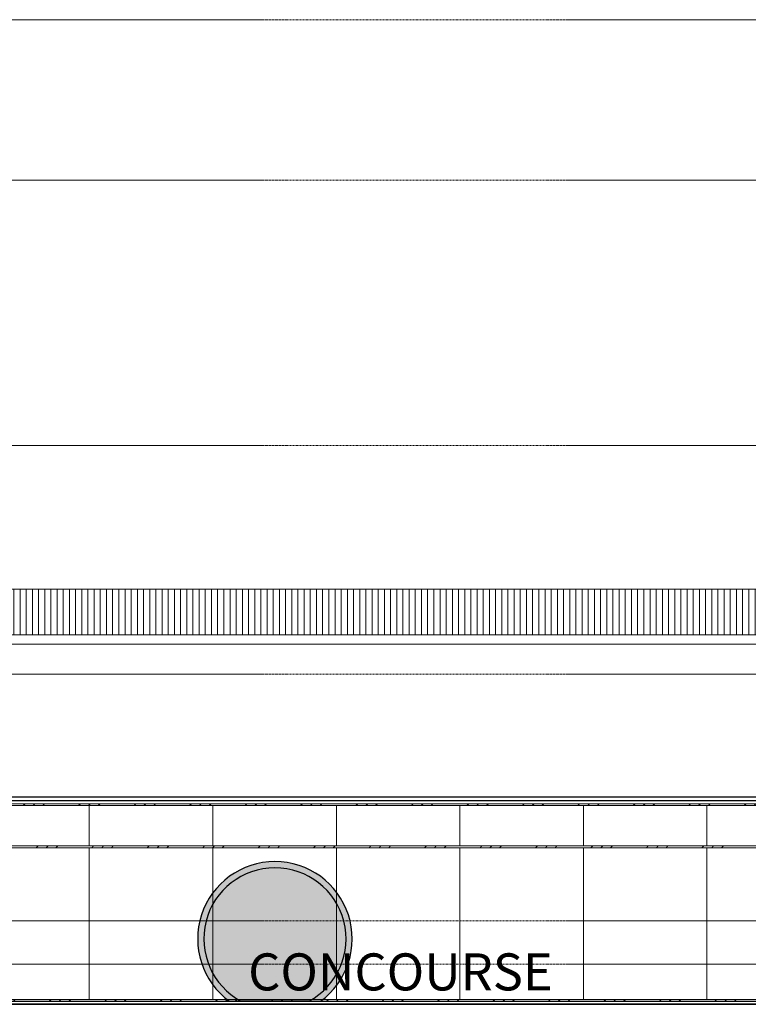
# Model space of a CAD drawing. Units: centimetres. Extents: x 312163 to 445447, y -35152 to 6273.
# Drawn here: x 389696 to 390875, y -5987 to -4392 of the extents above; entities that cross this region are included whole.
import ezdxf

# ---------------------------------------------------------------- set-up
doc = ezdxf.new("R2010")
doc.units = ezdxf.units.CM
doc.header["$LTSCALE"] = 10
doc.linetypes.add('AXES', pattern=[0.54, 0.3, -0.08, 0.08, -0.08])
for name, color, linetype, lineweight in [('AMP_ESQUADRIAS VISTA', 1, 'Continuous', 9), ('IFR-AP-TPS_AMP-CORTE BB$0$AR-ESTRUTURAL', 4, 'Continuous', 9), ('IFR-AP-TPS_AMP-CORTE BB$0$INFRAERO - TPS NOVO - 02 - 2_ PAVIMENTO_rvt-1-H$0$A-ROOFOTM', 4, 'Continuous', 9), ('IFR-AP-TPS_AMP-CORTE BB$0$INFRAERO - TPS NOVO - 02 - 2_ PAVIMENTO_rvt-1-H$0$A-ROOFPAM', 8, 'Continuous', 9), ('IFR-AP-TPS_AMP-CORTE BB$0$INFRAERO - TPS NOVO - 02 - 2_ PAVIMENTO_rvt-1-H$0$MONTANTE', 1, 'Continuous', 9), ('IFR-AP-TPS_AMP-CORTE BB$0$INFRAERO - TPS NOVO - 02 - 2_ PAVIMENTO_rvt-1-H$0$PAREDE VIDRO', 1, 'Continuous', 9), ('MALHA', 250, 'Continuous', 9)]:
    doc.layers.add(name, color=color, linetype=linetype, lineweight=lineweight)
for name, color, linetype in [('AMP_ESTRUTURA VISTA', 1, 'Continuous'), ('AMP_FORRO', 2, 'Continuous'), ('IFR-AP-TPS_AMP-CORTE BB$0$A-TXT1', 2, 'Continuous')]:
    doc.layers.add(name, color=color, linetype=linetype)
doc.layers.add('EXT_HACHURA MOBILIÁRIO', color=7, linetype='Continuous', true_color=0xffffff)
doc.styles.add('ARIAL', font='arial.ttf')
pattern_1 = [(45, (36813.275, 731.305), (-44.9013, 44.9013), []), (45, (36829.15, 731.305), (7e-15, 89.80256), []), (45, (36797.4, 731.305), (7e-15, 89.80256), [])]

# ---------------------------------------------------------------- blocks, each defined once
blk = doc.blocks.new('IFR-AP-TPS_AMP-CORTE BB$0$INFRAERO - TPS NOVO - 02 - 2_ PAVIMENTO_rvt-1-H$0$System Panel - Glazed-V23-H')
at = {"layer": 'IFR-AP-TPS_AMP-CORTE BB$0$INFRAERO - TPS NOVO - 02 - 2_ PAVIMENTO_rvt-1-H$0$PAREDE VIDRO', "color": 10}
blk.add_line((25692.2, 563), (25692.2, 808.5), dxfattribs=at)
blk = doc.blocks.new('IFR-AP-TPS_AMP-CORTE BB$0$INFRAERO - TPS NOVO - 02 - 2_ PAVIMENTO_rvt-1-H$0$System Panel - Glazed-V24-H')
at = {"layer": 'IFR-AP-TPS_AMP-CORTE BB$0$INFRAERO - TPS NOVO - 02 - 2_ PAVIMENTO_rvt-1-H$0$PAREDE VIDRO', "color": 10}
for p, q in [((25692.2, 808.5), (25692.2, 563)), ((25892.2, 563), (25892.2, 808.5))]:
    blk.add_line(p, q, dxfattribs=at)
blk = doc.blocks.new('IFR-AP-TPS_AMP-CORTE BB$0$INFRAERO - TPS NOVO - 02 - 2_ PAVIMENTO_rvt-1-H$0$System Panel - Glazed-V22-H')
at = {"layer": 'IFR-AP-TPS_AMP-CORTE BB$0$INFRAERO - TPS NOVO - 02 - 2_ PAVIMENTO_rvt-1-H$0$PAREDE VIDRO', "color": 10}
blk.add_line((25292.2, 808.5), (25292.2, 563), dxfattribs=at)
blk = doc.blocks.new('IFR-AP-TPS_AMP-CORTE BB$0$INFRAERO - TPS NOVO - 02 - 2_ PAVIMENTO_rvt-1-H$0$System Panel - Glazed-417580-H')
at = {"layer": 'IFR-AP-TPS_AMP-CORTE BB$0$INFRAERO - TPS NOVO - 02 - 2_ PAVIMENTO_rvt-1-H$0$PAREDE VIDRO', "color": 10}
blk.add_line((17292.2, 811.5), (17292.2, 877), dxfattribs=at)
blk = doc.blocks.new('IFR-AP-TPS_AMP-CORTE BB$0$INFRAERO - TPS NOVO - 02 - 2_ PAVIMENTO_rvt-1-H$0$System Panel - Glazed-V60-H')
at = {"layer": 'IFR-AP-TPS_AMP-CORTE BB$0$INFRAERO - TPS NOVO - 02 - 2_ PAVIMENTO_rvt-1-H$0$PAREDE VIDRO', "color": 10}
for p, q in [((17292.2, 877), (17292.2, 811.5)), ((17492.2, 811.5), (17492.2, 877))]:
    blk.add_line(p, q, dxfattribs=at)
blk = doc.blocks.new('IFR-AP-TPS_AMP-CORTE BB$0$INFRAERO - TPS NOVO - 02 - 2_ PAVIMENTO_rvt-1-H$0$System Panel - Glazed-V61-H')
at = {"layer": 'IFR-AP-TPS_AMP-CORTE BB$0$INFRAERO - TPS NOVO - 02 - 2_ PAVIMENTO_rvt-1-H$0$PAREDE VIDRO', "color": 10}
blk.add_line((19892.2, 877), (19892.2, 811.5), dxfattribs=at)
blk = doc.blocks.new('IFR-AP-TPS_AMP-CORTE BB$0$INFRAERO - TPS NOVO - 02 - 2_ PAVIMENTO_rvt-1-H$0$Rectangular Mullion - 30mm Square-V189-H')
at = {"layer": 'IFR-AP-TPS_AMP-CORTE BB$0$INFRAERO - TPS NOVO - 02 - 2_ PAVIMENTO_rvt-1-H$0$MONTANTE'}
h = blk.add_hatch(dxfattribs=at)
h.set_pattern_fill('FP_12', color=256, style=0, pattern_type=2)
h.set_pattern_definition(pattern_1)
h.paths.add_polyline_path([(43020.6, 877), (43092.2, 877), (43092.2, 880), (42928.7, 880), (42928.7, 877)], flags=0)
at = {"layer": 'IFR-AP-TPS_AMP-CORTE BB$0$INFRAERO - TPS NOVO - 02 - 2_ PAVIMENTO_rvt-1-H$0$MONTANTE', "color": 10}
for p, q in [((43092.2, 880), (42928.7, 880)), ((42928.7, 877), (43092.2, 877))]:
    blk.add_line(p, q, dxfattribs=at)
blk = doc.blocks.new('IFR-AP-TPS_AMP-CORTE BB$0$INFRAERO - TPS NOVO - 02 - 2_ PAVIMENTO_rvt-1-H$0$Rectangular Mullion - 30mm Square-V190-H')
at = {"layer": 'IFR-AP-TPS_AMP-CORTE BB$0$INFRAERO - TPS NOVO - 02 - 2_ PAVIMENTO_rvt-1-H$0$MONTANTE'}
h = blk.add_hatch(dxfattribs=at)
h.set_pattern_fill('FP_12', color=256, style=0, pattern_type=2)
h.set_pattern_definition(pattern_1)
h.paths.add_polyline_path([(43092.2, 877), (43292.2, 877), (43292.2, 880), (43092.2, 880)], flags=0)
at = {"layer": 'IFR-AP-TPS_AMP-CORTE BB$0$INFRAERO - TPS NOVO - 02 - 2_ PAVIMENTO_rvt-1-H$0$MONTANTE', "color": 10}
for p, q in [((43292.2, 880), (43092.2, 880)), ((43092.2, 877), (43292.2, 877))]:
    blk.add_line(p, q, dxfattribs=at)
blk = doc.blocks.new('IFR-AP-TPS_AMP-CORTE BB$0$INFRAERO - TPS NOVO - 02 - 2_ PAVIMENTO_rvt-1-H$0$Rectangular Mullion - 30mm Square-V191-H')
at = {"layer": 'IFR-AP-TPS_AMP-CORTE BB$0$INFRAERO - TPS NOVO - 02 - 2_ PAVIMENTO_rvt-1-H$0$MONTANTE'}
h = blk.add_hatch(dxfattribs=at)
h.set_pattern_fill('FP_12', color=256, style=0, pattern_type=2)
h.set_pattern_definition(pattern_1)
h.paths.add_polyline_path([(43292.2, 877), (43492.2, 877), (43492.2, 880), (43292.2, 880)], flags=0)
at = {"layer": 'IFR-AP-TPS_AMP-CORTE BB$0$INFRAERO - TPS NOVO - 02 - 2_ PAVIMENTO_rvt-1-H$0$MONTANTE', "color": 10}
for p, q in [((43492.2, 880), (43292.2, 880)), ((43292.2, 877), (43492.2, 877))]:
    blk.add_line(p, q, dxfattribs=at)
blk = doc.blocks.new('IFR-AP-TPS_AMP-CORTE BB$0$INFRAERO - TPS NOVO - 02 - 2_ PAVIMENTO_rvt-1-H$0$Rectangular Mullion - 30mm Square-V192-H')
at = {"layer": 'IFR-AP-TPS_AMP-CORTE BB$0$INFRAERO - TPS NOVO - 02 - 2_ PAVIMENTO_rvt-1-H$0$MONTANTE'}
h = blk.add_hatch(dxfattribs=at)
h.set_pattern_fill('FP_12', color=256, style=0, pattern_type=2)
h.set_pattern_definition(pattern_1)
h.paths.add_polyline_path([(43492.2, 877), (43692.2, 877), (43692.2, 880), (43492.2, 880)], flags=0)
at = {"layer": 'IFR-AP-TPS_AMP-CORTE BB$0$INFRAERO - TPS NOVO - 02 - 2_ PAVIMENTO_rvt-1-H$0$MONTANTE', "color": 10}
for p, q in [((43692.2, 880), (43492.2, 880)), ((43492.2, 877), (43692.2, 877))]:
    blk.add_line(p, q, dxfattribs=at)
blk = doc.blocks.new('IFR-AP-TPS_AMP-CORTE BB$0$INFRAERO - TPS NOVO - 02 - 2_ PAVIMENTO_rvt-1-H$0$Rectangular Mullion - 30mm Square-V193-H')
at = {"layer": 'IFR-AP-TPS_AMP-CORTE BB$0$INFRAERO - TPS NOVO - 02 - 2_ PAVIMENTO_rvt-1-H$0$MONTANTE'}
h = blk.add_hatch(dxfattribs=at)
h.set_pattern_fill('FP_12', color=256, style=0, pattern_type=2)
h.set_pattern_definition(pattern_1)
h.paths.add_polyline_path([(43710.3, 877), (43892.2, 877), (43892.2, 880), (43692.2, 880), (43692.2, 877)], flags=0)
at = {"layer": 'IFR-AP-TPS_AMP-CORTE BB$0$INFRAERO - TPS NOVO - 02 - 2_ PAVIMENTO_rvt-1-H$0$MONTANTE', "color": 10}
for p, q in [((43892.2, 880), (43692.2, 880)), ((43692.2, 877), (43892.2, 877))]:
    blk.add_line(p, q, dxfattribs=at)
blk = doc.blocks.new('IFR-AP-TPS_AMP-CORTE BB$0$INFRAERO - TPS NOVO - 02 - 2_ PAVIMENTO_rvt-1-H$0$Rectangular Mullion - 30mm Square-V194-H')
at = {"layer": 'IFR-AP-TPS_AMP-CORTE BB$0$INFRAERO - TPS NOVO - 02 - 2_ PAVIMENTO_rvt-1-H$0$MONTANTE'}
h = blk.add_hatch(dxfattribs=at)
h.set_pattern_fill('FP_12', color=256, style=0, pattern_type=2)
h.set_pattern_definition(pattern_1)
h.paths.add_polyline_path([(43892.2, 877), (44092.2, 877), (44092.2, 880), (43892.2, 880)], flags=0)
at = {"layer": 'IFR-AP-TPS_AMP-CORTE BB$0$INFRAERO - TPS NOVO - 02 - 2_ PAVIMENTO_rvt-1-H$0$MONTANTE', "color": 10}
for p, q in [((44092.2, 880), (43892.2, 880)), ((43892.2, 877), (44092.2, 877))]:
    blk.add_line(p, q, dxfattribs=at)
blk = doc.blocks.new('IFR-AP-TPS_AMP-CORTE BB$0$INFRAERO - TPS NOVO - 02 - 2_ PAVIMENTO_rvt-1-H$0$Rectangular Mullion - 30mm Square-V195-H')
at = {"layer": 'IFR-AP-TPS_AMP-CORTE BB$0$INFRAERO - TPS NOVO - 02 - 2_ PAVIMENTO_rvt-1-H$0$MONTANTE'}
h = blk.add_hatch(dxfattribs=at)
h.set_pattern_fill('FP_12', color=256, style=0, pattern_type=2)
h.set_pattern_definition(pattern_1)
h.paths.add_polyline_path([(44092.2, 877), (44253.7, 877), (44253.7, 880), (44092.2, 880)], flags=0)
at = {"layer": 'IFR-AP-TPS_AMP-CORTE BB$0$INFRAERO - TPS NOVO - 02 - 2_ PAVIMENTO_rvt-1-H$0$MONTANTE', "color": 10}
for p, q in [((44253.7, 880), (44092.2, 880)), ((44092.2, 877), (44253.7, 877))]:
    blk.add_line(p, q, dxfattribs=at)
blk = doc.blocks.new('IFR-AP-TPS_AMP-CORTE BB$0$INFRAERO - TPS NOVO - 02 - 2_ PAVIMENTO_rvt-1-H$0$Rectangular Mullion - 30mm Square-V306-H')
at = {"layer": 'IFR-AP-TPS_AMP-CORTE BB$0$INFRAERO - TPS NOVO - 02 - 2_ PAVIMENTO_rvt-1-H$0$MONTANTE'}
h = blk.add_hatch(dxfattribs=at)
h.set_pattern_fill('FP_12', color=256, style=0, pattern_type=2)
h.set_pattern_definition(pattern_1)
h.paths.add_polyline_path([(42928.7, 560), (43092.2, 560), (43092.2, 563), (42928.7, 563)], flags=0)
at = {"layer": 'IFR-AP-TPS_AMP-CORTE BB$0$INFRAERO - TPS NOVO - 02 - 2_ PAVIMENTO_rvt-1-H$0$MONTANTE', "color": 10}
blk.add_line((43092.2, 563), (42928.7, 563), dxfattribs=at)
blk = doc.blocks.new('IFR-AP-TPS_AMP-CORTE BB$0$INFRAERO - TPS NOVO - 02 - 2_ PAVIMENTO_rvt-1-H$0$Rectangular Mullion - 30mm Square-V307-H')
at = {"layer": 'IFR-AP-TPS_AMP-CORTE BB$0$INFRAERO - TPS NOVO - 02 - 2_ PAVIMENTO_rvt-1-H$0$MONTANTE'}
h = blk.add_hatch(dxfattribs=at)
h.set_pattern_fill('FP_12', color=256, style=0, pattern_type=2)
h.set_pattern_definition(pattern_1)
h.paths.add_polyline_path([(43292.2, 560), (43292.2, 563), (43092.2, 563), (43092.2, 560)], flags=0)
at = {"layer": 'IFR-AP-TPS_AMP-CORTE BB$0$INFRAERO - TPS NOVO - 02 - 2_ PAVIMENTO_rvt-1-H$0$MONTANTE', "color": 10}
blk.add_line((43292.2, 563), (43092.2, 563), dxfattribs=at)
blk = doc.blocks.new('IFR-AP-TPS_AMP-CORTE BB$0$INFRAERO - TPS NOVO - 02 - 2_ PAVIMENTO_rvt-1-H$0$Rectangular Mullion - 30mm Square-V308-H')
at = {"layer": 'IFR-AP-TPS_AMP-CORTE BB$0$INFRAERO - TPS NOVO - 02 - 2_ PAVIMENTO_rvt-1-H$0$MONTANTE'}
h = blk.add_hatch(dxfattribs=at)
h.set_pattern_fill('FP_12', color=256, style=0, pattern_type=2)
h.set_pattern_definition(pattern_1)
h.paths.add_polyline_path([(43292.2, 560), (43492.2, 560), (43492.2, 563), (43292.2, 563)], flags=0)
at = {"layer": 'IFR-AP-TPS_AMP-CORTE BB$0$INFRAERO - TPS NOVO - 02 - 2_ PAVIMENTO_rvt-1-H$0$MONTANTE', "color": 10}
blk.add_line((43492.2, 563), (43292.2, 563), dxfattribs=at)
blk = doc.blocks.new('IFR-AP-TPS_AMP-CORTE BB$0$INFRAERO - TPS NOVO - 02 - 2_ PAVIMENTO_rvt-1-H$0$Rectangular Mullion - 30mm Square-V309-H')
at = {"layer": 'IFR-AP-TPS_AMP-CORTE BB$0$INFRAERO - TPS NOVO - 02 - 2_ PAVIMENTO_rvt-1-H$0$MONTANTE'}
h = blk.add_hatch(dxfattribs=at)
h.set_pattern_fill('FP_12', color=256, style=0, pattern_type=2)
h.set_pattern_definition(pattern_1)
h.paths.add_polyline_path([(43692.2, 560), (43692.2, 563), (43492.2, 563), (43492.2, 560)], flags=0)
at = {"layer": 'IFR-AP-TPS_AMP-CORTE BB$0$INFRAERO - TPS NOVO - 02 - 2_ PAVIMENTO_rvt-1-H$0$MONTANTE', "color": 10}
blk.add_line((43692.2, 563), (43492.2, 563), dxfattribs=at)
blk = doc.blocks.new('IFR-AP-TPS_AMP-CORTE BB$0$INFRAERO - TPS NOVO - 02 - 2_ PAVIMENTO_rvt-1-H$0$Rectangular Mullion - 30mm Square-V310-H')
at = {"layer": 'IFR-AP-TPS_AMP-CORTE BB$0$INFRAERO - TPS NOVO - 02 - 2_ PAVIMENTO_rvt-1-H$0$MONTANTE'}
h = blk.add_hatch(dxfattribs=at)
h.set_pattern_fill('FP_12', color=256, style=0, pattern_type=2)
h.set_pattern_definition(pattern_1)
h.paths.add_polyline_path([(43692.2, 560), (43892.2, 560), (43892.2, 563), (43692.2, 563)], flags=0)
at = {"layer": 'IFR-AP-TPS_AMP-CORTE BB$0$INFRAERO - TPS NOVO - 02 - 2_ PAVIMENTO_rvt-1-H$0$MONTANTE', "color": 10}
blk.add_line((43892.2, 563), (43692.2, 563), dxfattribs=at)
blk = doc.blocks.new('IFR-AP-TPS_AMP-CORTE BB$0$INFRAERO - TPS NOVO - 02 - 2_ PAVIMENTO_rvt-1-H$0$Rectangular Mullion - 30mm Square-V311-H')
at = {"layer": 'IFR-AP-TPS_AMP-CORTE BB$0$INFRAERO - TPS NOVO - 02 - 2_ PAVIMENTO_rvt-1-H$0$MONTANTE'}
h = blk.add_hatch(dxfattribs=at)
h.set_pattern_fill('FP_12', color=256, style=0, pattern_type=2)
h.set_pattern_definition(pattern_1)
h.paths.add_polyline_path([(43892.2, 560), (44092.2, 560), (44092.2, 563), (43892.2, 563)], flags=0)
at = {"layer": 'IFR-AP-TPS_AMP-CORTE BB$0$INFRAERO - TPS NOVO - 02 - 2_ PAVIMENTO_rvt-1-H$0$MONTANTE', "color": 10}
blk.add_line((44092.2, 563), (43892.2, 563), dxfattribs=at)
blk = doc.blocks.new('IFR-AP-TPS_AMP-CORTE BB$0$INFRAERO - TPS NOVO - 02 - 2_ PAVIMENTO_rvt-1-H$0$Rectangular Mullion - 30mm Square-V312-H')
at = {"layer": 'IFR-AP-TPS_AMP-CORTE BB$0$INFRAERO - TPS NOVO - 02 - 2_ PAVIMENTO_rvt-1-H$0$MONTANTE'}
h = blk.add_hatch(dxfattribs=at)
h.set_pattern_fill('FP_12', color=256, style=0, pattern_type=2)
h.set_pattern_definition(pattern_1)
h.paths.add_polyline_path([(44253.7, 560), (44253.7, 563), (44092.2, 563), (44092.2, 560)], flags=0)
at = {"layer": 'IFR-AP-TPS_AMP-CORTE BB$0$INFRAERO - TPS NOVO - 02 - 2_ PAVIMENTO_rvt-1-H$0$MONTANTE', "color": 10}
blk.add_line((44253.7, 563), (44092.2, 563), dxfattribs=at)
blk = doc.blocks.new('IFR-AP-TPS_AMP-CORTE BB$0$INFRAERO - TPS NOVO - 02 - 2_ PAVIMENTO_rvt-1-H$0$Rectangular Mullion - 30mm Square-V464-H')
at = {"layer": 'IFR-AP-TPS_AMP-CORTE BB$0$INFRAERO - TPS NOVO - 02 - 2_ PAVIMENTO_rvt-1-H$0$MONTANTE'}
h = blk.add_hatch(dxfattribs=at)
h.set_pattern_fill('FP_12', color=256, style=0, pattern_type=2)
h.set_pattern_definition(pattern_1)
h.paths.add_polyline_path([(43020.6, 808.5), (43092.2, 808.5), (43092.2, 811.5), (42928.7, 811.5), (42928.7, 808.5)], flags=0)
at = {"layer": 'IFR-AP-TPS_AMP-CORTE BB$0$INFRAERO - TPS NOVO - 02 - 2_ PAVIMENTO_rvt-1-H$0$MONTANTE', "color": 10}
for p, q in [((43092.2, 811.5), (42928.7, 811.5)), ((42928.7, 808.5), (43092.2, 808.5))]:
    blk.add_line(p, q, dxfattribs=at)
blk = doc.blocks.new('IFR-AP-TPS_AMP-CORTE BB$0$INFRAERO - TPS NOVO - 02 - 2_ PAVIMENTO_rvt-1-H$0$Rectangular Mullion - 30mm Square-V465-H')
at = {"layer": 'IFR-AP-TPS_AMP-CORTE BB$0$INFRAERO - TPS NOVO - 02 - 2_ PAVIMENTO_rvt-1-H$0$MONTANTE'}
h = blk.add_hatch(dxfattribs=at)
h.set_pattern_fill('FP_12', color=256, style=0, pattern_type=2)
h.set_pattern_definition(pattern_1)
h.paths.add_polyline_path([(43092.2, 808.5), (43292.2, 808.5), (43292.2, 811.5), (43092.2, 811.5)], flags=0)
at = {"layer": 'IFR-AP-TPS_AMP-CORTE BB$0$INFRAERO - TPS NOVO - 02 - 2_ PAVIMENTO_rvt-1-H$0$MONTANTE', "color": 10}
for p, q in [((43292.2, 811.5), (43092.2, 811.5)), ((43092.2, 808.5), (43292.2, 808.5))]:
    blk.add_line(p, q, dxfattribs=at)
blk = doc.blocks.new('IFR-AP-TPS_AMP-CORTE BB$0$INFRAERO - TPS NOVO - 02 - 2_ PAVIMENTO_rvt-1-H$0$Rectangular Mullion - 30mm Square-V466-H')
at = {"layer": 'IFR-AP-TPS_AMP-CORTE BB$0$INFRAERO - TPS NOVO - 02 - 2_ PAVIMENTO_rvt-1-H$0$MONTANTE'}
h = blk.add_hatch(dxfattribs=at)
h.set_pattern_fill('FP_12', color=256, style=0, pattern_type=2)
h.set_pattern_definition(pattern_1)
h.paths.add_polyline_path([(43292.2, 808.5), (43492.2, 808.5), (43492.2, 811.5), (43292.2, 811.5)], flags=0)
at = {"layer": 'IFR-AP-TPS_AMP-CORTE BB$0$INFRAERO - TPS NOVO - 02 - 2_ PAVIMENTO_rvt-1-H$0$MONTANTE', "color": 10}
for p, q in [((43492.2, 811.5), (43292.2, 811.5)), ((43292.2, 808.5), (43492.2, 808.5))]:
    blk.add_line(p, q, dxfattribs=at)
blk = doc.blocks.new('IFR-AP-TPS_AMP-CORTE BB$0$INFRAERO - TPS NOVO - 02 - 2_ PAVIMENTO_rvt-1-H$0$Rectangular Mullion - 30mm Square-V467-H')
at = {"layer": 'IFR-AP-TPS_AMP-CORTE BB$0$INFRAERO - TPS NOVO - 02 - 2_ PAVIMENTO_rvt-1-H$0$MONTANTE'}
h = blk.add_hatch(dxfattribs=at)
h.set_pattern_fill('FP_12', color=256, style=0, pattern_type=2)
h.set_pattern_definition(pattern_1)
h.paths.add_polyline_path([(43492.2, 808.5), (43692.2, 808.5), (43692.2, 811.5), (43492.2, 811.5)], flags=0)
at = {"layer": 'IFR-AP-TPS_AMP-CORTE BB$0$INFRAERO - TPS NOVO - 02 - 2_ PAVIMENTO_rvt-1-H$0$MONTANTE', "color": 10}
for p, q in [((43692.2, 811.5), (43492.2, 811.5)), ((43492.2, 808.5), (43692.2, 808.5))]:
    blk.add_line(p, q, dxfattribs=at)
blk = doc.blocks.new('IFR-AP-TPS_AMP-CORTE BB$0$INFRAERO - TPS NOVO - 02 - 2_ PAVIMENTO_rvt-1-H$0$Rectangular Mullion - 30mm Square-V468-H')
at = {"layer": 'IFR-AP-TPS_AMP-CORTE BB$0$INFRAERO - TPS NOVO - 02 - 2_ PAVIMENTO_rvt-1-H$0$MONTANTE'}
h = blk.add_hatch(dxfattribs=at)
h.set_pattern_fill('FP_12', color=256, style=0, pattern_type=2)
h.set_pattern_definition(pattern_1)
h.paths.add_polyline_path([(43710.3, 808.5), (43892.2, 808.5), (43892.2, 811.5), (43692.2, 811.5), (43692.2, 808.5)], flags=0)
at = {"layer": 'IFR-AP-TPS_AMP-CORTE BB$0$INFRAERO - TPS NOVO - 02 - 2_ PAVIMENTO_rvt-1-H$0$MONTANTE', "color": 10}
for p, q in [((43892.2, 811.5), (43692.2, 811.5)), ((43692.2, 808.5), (43892.2, 808.5))]:
    blk.add_line(p, q, dxfattribs=at)
blk = doc.blocks.new('IFR-AP-TPS_AMP-CORTE BB$0$INFRAERO - TPS NOVO - 02 - 2_ PAVIMENTO_rvt-1-H$0$Rectangular Mullion - 30mm Square-V469-H')
at = {"layer": 'IFR-AP-TPS_AMP-CORTE BB$0$INFRAERO - TPS NOVO - 02 - 2_ PAVIMENTO_rvt-1-H$0$MONTANTE'}
h = blk.add_hatch(dxfattribs=at)
h.set_pattern_fill('FP_12', color=256, style=0, pattern_type=2)
h.set_pattern_definition(pattern_1)
h.paths.add_polyline_path([(43892.2, 808.5), (44092.2, 808.5), (44092.2, 811.5), (43892.2, 811.5)], flags=0)
at = {"layer": 'IFR-AP-TPS_AMP-CORTE BB$0$INFRAERO - TPS NOVO - 02 - 2_ PAVIMENTO_rvt-1-H$0$MONTANTE', "color": 10}
for p, q in [((44092.2, 811.5), (43892.2, 811.5)), ((43892.2, 808.5), (44092.2, 808.5))]:
    blk.add_line(p, q, dxfattribs=at)
blk = doc.blocks.new('IFR-AP-TPS_AMP-CORTE BB$0$INFRAERO - TPS NOVO - 02 - 2_ PAVIMENTO_rvt-1-H$0$Rectangular Mullion - 30mm Square-V470-H')
at = {"layer": 'IFR-AP-TPS_AMP-CORTE BB$0$INFRAERO - TPS NOVO - 02 - 2_ PAVIMENTO_rvt-1-H$0$MONTANTE'}
h = blk.add_hatch(dxfattribs=at)
h.set_pattern_fill('FP_12', color=256, style=0, pattern_type=2)
h.set_pattern_definition(pattern_1)
h.paths.add_polyline_path([(44092.2, 808.5), (44253.7, 808.5), (44253.7, 811.5), (44092.2, 811.5)], flags=0)
at = {"layer": 'IFR-AP-TPS_AMP-CORTE BB$0$INFRAERO - TPS NOVO - 02 - 2_ PAVIMENTO_rvt-1-H$0$MONTANTE', "color": 10}
for p, q in [((44253.7, 811.5), (44092.2, 811.5)), ((44092.2, 808.5), (44253.7, 808.5))]:
    blk.add_line(p, q, dxfattribs=at)
blk = doc.blocks.new('CONECTOR')
at = {"layer": 'EXT_HACHURA MOBILIÁRIO'}
h = blk.add_hatch(color=256, dxfattribs=at)
edge = h.paths.add_edge_path()
edge.add_line((401561.3, -5982), (401708.6, -5982))
edge.add_arc((401634.9, -5880.9), 125.1, 306.0841, 593.9159)
at = {"layer": 'AMP_ESTRUTURA VISTA'}
blk.add_lwpolyline([(401690, -5982), (401579.9, -5982)], dxfattribs=at)
for radius, start, end in [(125.1, 306.0841, 233.9159), (115.1, 298.554, 241.446)]:
    blk.add_arc((401634.9, -5880.9), radius, start, end, dxfattribs=at)
blk = doc.blocks.new('CHAMDAS')
at = {"layer": 'MALHA', "color": 252, "linetype": 'AXES'}
for p, q in [((348481.7, -4942.9), (414033, -4942.9)), ((348481.7, -5202.9), (414033, -5202.9)), ((348481.7, -5632.9), (414033, -5632.9)), ((348481.7, -6002.9), (414033, -6002.9)), ((348481.7, -6402.9), (413270, -6402.9)), ((348481.7, -6472.9), (413270, -6472.9))]:
    blk.add_line(p, q, dxfattribs=at)

msp = doc.modelspace()

# ---------------------------------------------------------------- hatches: boundary and pattern name
at = {"layer": 'IFR-AP-TPS_AMP-CORTE BB$0$INFRAERO - TPS NOVO - 02 - 2_ PAVIMENTO_rvt-1-H$0$A-ROOFPAM'}
h = msp.add_hatch(dxfattribs=at)
h.set_pattern_fill('_USER', color=251, scale=10, angle=90, style=0, pattern_type=0)
h.set_pattern_definition([(90, (346716.047, -6541.985), (-10, 6e-16), [])])
h.paths.add_polyline_path([(403188.3, -5388.4), (403188.3, -5317), (403188.3, -5316.1), (403188.3, -5314.5), (369868.3, -5314.5), (369868.3, -5342), (369869.8, -5342), (369869.8, -5347), (369868.3, -5347), (369868.3, -5388.4), (400082.3, -5388.4)])

# ---------------------------------------------------------------- linework, layer by layer
at = {"layer": 'AMP_ESTRUTURA VISTA'}
msp.add_lwpolyline([(383697.3, -5987), (383697.3, -5982), (403398.3, -5982)], dxfattribs=at)
at = {"layer": 'AMP_FORRO'}
for p, q in [((403188.3, -5651.3), (371001.3, -5651.3)), ((371001.3, -5657), (403188.3, -5657))]:
    msp.add_line(p, q, dxfattribs=at)
at = {"layer": 'IFR-AP-TPS_AMP-CORTE BB$0$AR-ESTRUTURAL', "lineweight": 35}
msp.add_line((383702.3, -5987), (403198.3, -5987), dxfattribs=at)
at = {"layer": 'IFR-AP-TPS_AMP-CORTE BB$0$INFRAERO - TPS NOVO - 02 - 2_ PAVIMENTO_rvt-1-H$0$A-ROOFOTM', "color": 1}
msp.add_line((403208.3, -5314.5), (369868.3, -5314.5), dxfattribs=at)
at = {"layer": 'IFR-AP-TPS_AMP-CORTE BB$0$INFRAERO - TPS NOVO - 02 - 2_ PAVIMENTO_rvt-1-H$0$A-ROOFOTM', "color": 2}
for p, q in [((403188.3, -5388.4), (369848.3, -5388.4)), ((369848.3, -5403.4), (403188.3, -5403.4))]:
    msp.add_line(p, q, dxfattribs=at)

# ---------------------------------------------------------------- block references
at = {"layer": 'AMP_ESQUADRIAS VISTA', "color": 1}
for name in ['IFR-AP-TPS_AMP-CORTE BB$0$INFRAERO - TPS NOVO - 02 - 2_ PAVIMENTO_rvt-1-H$0$Rectangular Mullion - 30mm Square-V189-H', 'IFR-AP-TPS_AMP-CORTE BB$0$INFRAERO - TPS NOVO - 02 - 2_ PAVIMENTO_rvt-1-H$0$Rectangular Mullion - 30mm Square-V190-H', 'IFR-AP-TPS_AMP-CORTE BB$0$INFRAERO - TPS NOVO - 02 - 2_ PAVIMENTO_rvt-1-H$0$Rectangular Mullion - 30mm Square-V191-H', 'IFR-AP-TPS_AMP-CORTE BB$0$INFRAERO - TPS NOVO - 02 - 2_ PAVIMENTO_rvt-1-H$0$Rectangular Mullion - 30mm Square-V192-H', 'IFR-AP-TPS_AMP-CORTE BB$0$INFRAERO - TPS NOVO - 02 - 2_ PAVIMENTO_rvt-1-H$0$Rectangular Mullion - 30mm Square-V193-H', 'IFR-AP-TPS_AMP-CORTE BB$0$INFRAERO - TPS NOVO - 02 - 2_ PAVIMENTO_rvt-1-H$0$Rectangular Mullion - 30mm Square-V194-H', 'IFR-AP-TPS_AMP-CORTE BB$0$INFRAERO - TPS NOVO - 02 - 2_ PAVIMENTO_rvt-1-H$0$Rectangular Mullion - 30mm Square-V195-H', 'IFR-AP-TPS_AMP-CORTE BB$0$INFRAERO - TPS NOVO - 02 - 2_ PAVIMENTO_rvt-1-H$0$Rectangular Mullion - 30mm Square-V464-H', 'IFR-AP-TPS_AMP-CORTE BB$0$INFRAERO - TPS NOVO - 02 - 2_ PAVIMENTO_rvt-1-H$0$Rectangular Mullion - 30mm Square-V465-H', 'IFR-AP-TPS_AMP-CORTE BB$0$INFRAERO - TPS NOVO - 02 - 2_ PAVIMENTO_rvt-1-H$0$Rectangular Mullion - 30mm Square-V466-H', 'IFR-AP-TPS_AMP-CORTE BB$0$INFRAERO - TPS NOVO - 02 - 2_ PAVIMENTO_rvt-1-H$0$Rectangular Mullion - 30mm Square-V467-H', 'IFR-AP-TPS_AMP-CORTE BB$0$INFRAERO - TPS NOVO - 02 - 2_ PAVIMENTO_rvt-1-H$0$Rectangular Mullion - 30mm Square-V468-H', 'IFR-AP-TPS_AMP-CORTE BB$0$INFRAERO - TPS NOVO - 02 - 2_ PAVIMENTO_rvt-1-H$0$Rectangular Mullion - 30mm Square-V469-H', 'IFR-AP-TPS_AMP-CORTE BB$0$INFRAERO - TPS NOVO - 02 - 2_ PAVIMENTO_rvt-1-H$0$Rectangular Mullion - 30mm Square-V470-H', 'IFR-AP-TPS_AMP-CORTE BB$0$INFRAERO - TPS NOVO - 02 - 2_ PAVIMENTO_rvt-1-H$0$Rectangular Mullion - 30mm Square-V306-H', 'IFR-AP-TPS_AMP-CORTE BB$0$INFRAERO - TPS NOVO - 02 - 2_ PAVIMENTO_rvt-1-H$0$Rectangular Mullion - 30mm Square-V307-H', 'IFR-AP-TPS_AMP-CORTE BB$0$INFRAERO - TPS NOVO - 02 - 2_ PAVIMENTO_rvt-1-H$0$Rectangular Mullion - 30mm Square-V308-H', 'IFR-AP-TPS_AMP-CORTE BB$0$INFRAERO - TPS NOVO - 02 - 2_ PAVIMENTO_rvt-1-H$0$Rectangular Mullion - 30mm Square-V309-H', 'IFR-AP-TPS_AMP-CORTE BB$0$INFRAERO - TPS NOVO - 02 - 2_ PAVIMENTO_rvt-1-H$0$Rectangular Mullion - 30mm Square-V310-H', 'IFR-AP-TPS_AMP-CORTE BB$0$INFRAERO - TPS NOVO - 02 - 2_ PAVIMENTO_rvt-1-H$0$Rectangular Mullion - 30mm Square-V311-H', 'IFR-AP-TPS_AMP-CORTE BB$0$INFRAERO - TPS NOVO - 02 - 2_ PAVIMENTO_rvt-1-H$0$Rectangular Mullion - 30mm Square-V312-H']:
    msp.add_blockref(name, (346716, -6542), dxfattribs=at)
at = {"layer": 'AMP_ESTRUTURA VISTA'}
msp.add_blockref('CONECTOR', (-11526.1, 0, 0), dxfattribs=at)
at = {"layer": 'IFR-AP-TPS_AMP-CORTE BB$0$INFRAERO - TPS NOVO - 02 - 2_ PAVIMENTO_rvt-1-H$0$PAREDE VIDRO'}
for name, p in [('IFR-AP-TPS_AMP-CORTE BB$0$INFRAERO - TPS NOVO - 02 - 2_ PAVIMENTO_rvt-1-H$0$System Panel - Glazed-417580-H', (372516, -6542)), ('IFR-AP-TPS_AMP-CORTE BB$0$INFRAERO - TPS NOVO - 02 - 2_ PAVIMENTO_rvt-1-H$0$System Panel - Glazed-V60-H', (372516, -6542)), ('IFR-AP-TPS_AMP-CORTE BB$0$INFRAERO - TPS NOVO - 02 - 2_ PAVIMENTO_rvt-1-H$0$System Panel - Glazed-V60-H', (372716, -6542)), ('IFR-AP-TPS_AMP-CORTE BB$0$INFRAERO - TPS NOVO - 02 - 2_ PAVIMENTO_rvt-1-H$0$System Panel - Glazed-V60-H', (372916, -6542)), ('IFR-AP-TPS_AMP-CORTE BB$0$INFRAERO - TPS NOVO - 02 - 2_ PAVIMENTO_rvt-1-H$0$System Panel - Glazed-V60-H', (373116, -6542)), ('IFR-AP-TPS_AMP-CORTE BB$0$INFRAERO - TPS NOVO - 02 - 2_ PAVIMENTO_rvt-1-H$0$System Panel - Glazed-V60-H', (373316, -6542)), ('IFR-AP-TPS_AMP-CORTE BB$0$INFRAERO - TPS NOVO - 02 - 2_ PAVIMENTO_rvt-1-H$0$System Panel - Glazed-V61-H', (370916, -6542)), ('IFR-AP-TPS_AMP-CORTE BB$0$INFRAERO - TPS NOVO - 02 - 2_ PAVIMENTO_rvt-1-H$0$System Panel - Glazed-V23-H', (364116, -6542)), ('IFR-AP-TPS_AMP-CORTE BB$0$INFRAERO - TPS NOVO - 02 - 2_ PAVIMENTO_rvt-1-H$0$System Panel - Glazed-V24-H', (364116, -6542)), ('IFR-AP-TPS_AMP-CORTE BB$0$INFRAERO - TPS NOVO - 02 - 2_ PAVIMENTO_rvt-1-H$0$System Panel - Glazed-V24-H', (364316, -6542)), ('IFR-AP-TPS_AMP-CORTE BB$0$INFRAERO - TPS NOVO - 02 - 2_ PAVIMENTO_rvt-1-H$0$System Panel - Glazed-V24-H', (364516, -6542)), ('IFR-AP-TPS_AMP-CORTE BB$0$INFRAERO - TPS NOVO - 02 - 2_ PAVIMENTO_rvt-1-H$0$System Panel - Glazed-V24-H', (364716, -6542)), ('IFR-AP-TPS_AMP-CORTE BB$0$INFRAERO - TPS NOVO - 02 - 2_ PAVIMENTO_rvt-1-H$0$System Panel - Glazed-V24-H', (364916, -6542)), ('IFR-AP-TPS_AMP-CORTE BB$0$INFRAERO - TPS NOVO - 02 - 2_ PAVIMENTO_rvt-1-H$0$System Panel - Glazed-V22-H', (365516, -6542))]:
    msp.add_blockref(name, p, dxfattribs=at)

# ---------------------------------------------------------------- texts
at = {"layer": 'IFR-AP-TPS_AMP-CORTE BB$0$A-TXT1', "color": 2, "insert": (390065.4, -5904.5), "char_height": 60, "width": 582.612, "attachment_point": 1, "style": 'ARIAL'}
msp.add_mtext('CONCOURSE', dxfattribs=at)

# ---------------------------------------------------------------- next in the draw order: block references
at = {"layer": 'AMP_ESTRUTURA VISTA'}
msp.add_blockref('CHAMDAS', (-8920.6, 550.9), dxfattribs=at)

doc.saveas('drawing.dxf')
